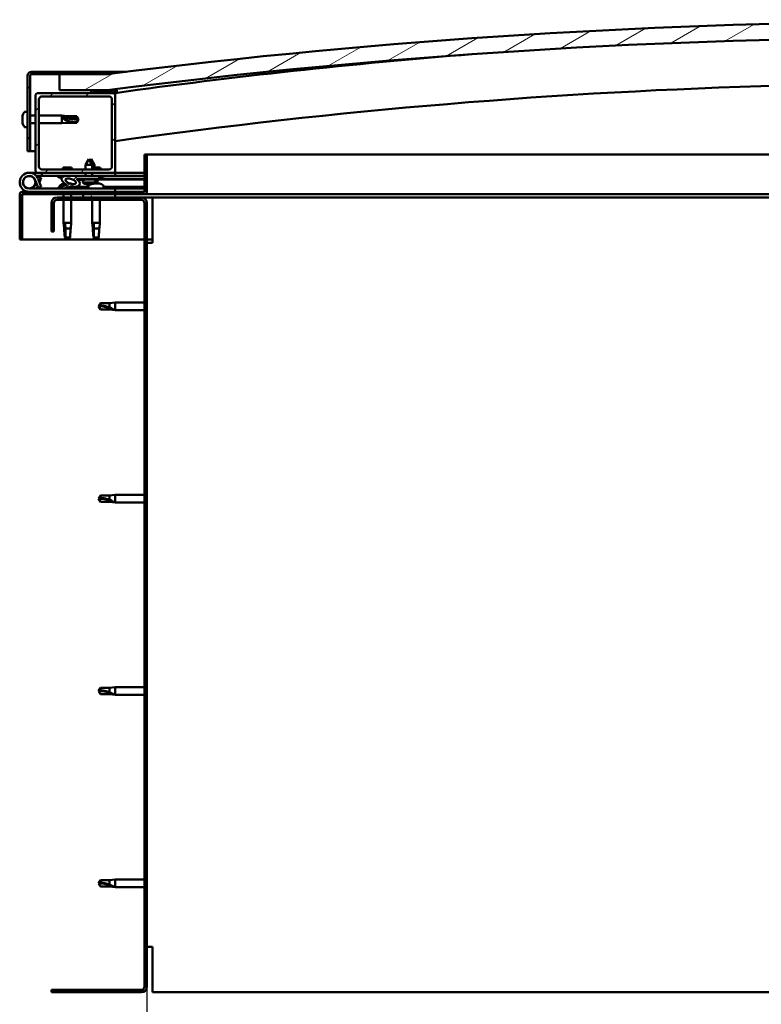
# Model space of a CAD drawing. Units: millimetres. Extents: x 23819 to 46089, y 61557 to 71621.
# Drawn here: x 34932 to 35398, y 64878 to 65497 of the extents above; entities that cross this region are included whole.
import ezdxf

# ---------------------------------------------------------------- set-up
doc = ezdxf.new("R2010")
doc.units = ezdxf.units.MM
for name, color, linetype, lineweight in [('Dimension (ISO)', 7, 'Continuous', 25), ('Hatch (ISO)', 7, 'Continuous', 18), ('Visible (ISO)', 7, 'Continuous', 50)]:
    doc.layers.add(name, color=color, linetype=linetype, lineweight=lineweight)
doc.styles.add('Note Text (ISO)', font='tahoma.ttf')
doc.dimstyles.new('Default (ISO)', dxfattribs={"dimscale": 5, "dimtxt": 5, "dimasz": 5, "dimexe": 3.175, "dimexo": 0, "dimgap": 0.762, "dimtad": 1, "dimdec": 0, "dimrnd": 1e-08, "dimzin": 0, "dimtxsty": 'Note Text (ISO)', "dimcen": 0.09, "dimdle": 10, "dimclrd": 256, "dimclre": 256, "dimclrt": 256, "dimazin": 0, "dimtfac": 0.70104, "dimtmove": 0, "dimatfit": 3, "dimfxl": 1, "dimtolj": 1, "dimtzin": 0, "dimlwd": -1, "dimlwe": -1, "dimarcsym": 0})
pattern_1 = [(120, (25336.015, 62748.878), (-13.748153, -7.9375), [])]
pattern_2 = [(45, (25336.015, 62748.878), (-11.22532, 11.22532), [])]

# ---------------------------------------------------------------- blocks, each defined once
blk = doc.blocks.new('*D29')
at = {"layer": 'Defpoints', "color": 0, "transparency": 16777216}
for p in [(35011.78, 64888.84), (36011.78, 64888.84), (36011.78, 64787.4)]:
    blk.add_point(p, dxfattribs=at)
at = {"layer": 'Dimension (ISO)', "transparency": 16777216}
for p, q in [((35011.78, 64888.84), (35011.78, 64771.52)), ((36011.78, 64888.84), (36011.78, 64771.52)), ((35036.78, 64787.4), (35986.78, 64787.4))]:
    blk.add_line(p, q, dxfattribs=at)
for points in [[(35036.78, 64791.56), (35036.78, 64783.23), (35011.78, 64787.4)], [(35986.78, 64791.56), (35986.78, 64783.23), (36011.78, 64787.4)]]:
    blk.add_solid(points, dxfattribs=at)
at = {"layer": 'Dimension (ISO)', "transparency": 16777216, "insert": (35540.92, 64817.23), "char_height": 25, "attachment_point": 1, "style": 'Note Text (ISO)'}
blk.add_mtext('\\A1;1000', dxfattribs=at)

msp = doc.modelspace()

# ---------------------------------------------------------------- hatches: boundary and pattern name
at = {"layer": 'Hatch (ISO)'}
h = msp.add_hatch(dxfattribs=at)
h.set_pattern_fill('ANSI31', color=256, scale=127, angle=-15, style=0)
h.set_pattern_definition([(30, (25336.015, 62748.878), (-7.9375, 13.748153), [])])
edge = h.paths.add_edge_path()
edge.add_line((36036.78, 65452.84), (36066.78, 65452.84))
edge.add_line((36066.78, 65452.84), (36066.78, 65462.84))
edge.add_line((36066.78, 65462.84), (36036.78, 65462.84))
edge.add_ellipse((35511.78, 61303.2), major_axis=(525, 4159.64), ratio=1, start_angle=0, end_angle=14.38687)
edge.add_line((34986.78, 65462.84), (34956.78, 65462.84))
edge.add_line((34956.78, 65462.84), (34956.78, 65452.84))
edge.add_line((34956.78, 65452.84), (34986.78, 65452.84))
edge.add_ellipse((35511.78, 61293.2), major_axis=(-525, 4159.64), ratio=1, start_angle=345.61313, end_angle=360, ccw=False)
h = msp.add_hatch(dxfattribs=at)
h.set_pattern_fill('ANSI31', color=256, scale=127, angle=75, style=0)
h.set_pattern_definition(pattern_1)
edge = h.paths.add_edge_path()
edge.add_line((34986.78, 65464.34), (34939.28, 65464.34))
edge.add_ellipse((34939.28, 65461.84), major_axis=(0, 2.5), ratio=1, start_angle=0, end_angle=90)
edge.add_line((34936.78, 65461.84), (34936.78, 65414.34))
edge.add_line((34936.78, 65414.34), (34938.28, 65414.34))
edge.add_line((34938.28, 65414.34), (34938.28, 65461.84))
edge.add_ellipse((34939.28, 65461.84), major_axis=(-1, 0), ratio=1, start_angle=270, end_angle=360, ccw=False)
edge.add_line((34939.28, 65462.84), (34956.78, 65462.84))
edge.add_line((34956.78, 65462.84), (34986.78, 65462.84))
edge.add_line((34986.78, 65462.84), (34986.78, 65464.34))
h = msp.add_hatch(dxfattribs=at)
h.set_pattern_fill('ANSI31', color=256, scale=127, style=0)
h.set_pattern_definition(pattern_2)
edge = h.paths.add_edge_path()
edge.add_line((34990.78, 65450.84), (34976.88, 65450.84))
edge.add_line((34976.88, 65450.84), (34942.78, 65450.84))
edge.add_ellipse((34942.78, 65449.84), major_axis=(0, 1), ratio=1, start_angle=0, end_angle=90)
edge.add_line((34941.78, 65449.84), (34941.78, 65401.84))
edge.add_ellipse((34942.78, 65401.84), major_axis=(-1, 0), ratio=1, start_angle=0, end_angle=90)
edge.add_line((34942.78, 65400.84), (34990.78, 65400.84))
edge.add_ellipse((34990.78, 65401.84), major_axis=(0, -1), ratio=1, start_angle=0, end_angle=90)
edge.add_line((34991.78, 65401.84), (34991.78, 65449.84))
edge.add_ellipse((34990.78, 65449.84), major_axis=(1, 0), ratio=1, start_angle=0, end_angle=90)
edge = h.paths.add_edge_path(flags=0)
edge.add_line((34987.78, 65402.84), (34945.78, 65402.84))
edge.add_ellipse((34945.78, 65404.84), major_axis=(0, -2), ratio=1, start_angle=270, end_angle=360, ccw=False)
edge.add_line((34943.78, 65404.84), (34943.78, 65446.84))
edge.add_ellipse((34945.78, 65446.84), major_axis=(-2, 0), ratio=1, start_angle=270, end_angle=360, ccw=False)
edge.add_line((34945.78, 65448.84), (34987.78, 65448.84))
edge.add_ellipse((34987.78, 65446.84), major_axis=(0, 2), ratio=1, start_angle=270, end_angle=360, ccw=False)
edge.add_line((34989.78, 65446.84), (34989.78, 65404.84))
edge.add_ellipse((34987.78, 65404.84), major_axis=(2, 0), ratio=1, start_angle=270, end_angle=360, ccw=False)
h = msp.add_hatch(dxfattribs=at)
h.set_pattern_fill('ANSI31', color=256, scale=127, angle=15, style=0)
h.set_pattern_definition([(60, (25336.015, 62748.878), (-13.748153, 7.9375), [])])
edge = h.paths.add_edge_path()
edge.add_line((36031.88, 65450.84), (36032.78, 65450.84))
edge.add_line((36032.78, 65450.84), (36046.68, 65450.84))
edge.add_ellipse((36046.68, 65450.94), major_axis=(0, -0.1), ratio=1, start_angle=0, end_angle=90)
edge.add_line((36046.78, 65450.94), (36046.78, 65452.54))
edge.add_ellipse((36046.68, 65452.54), major_axis=(0.1, 0), ratio=1, start_angle=0, end_angle=86.98358)
edge.add_ellipse((36039.28, 65312.11), major_axis=(7.41, 140.53), ratio=1, start_angle=0, end_angle=6.03285)
edge.add_ellipse((36031.88, 65452.54), major_axis=(-0.0053, 0.0999), ratio=1, start_angle=0, end_angle=86.98358)
edge.add_line((36031.78, 65452.54), (36031.78, 65450.94))
edge.add_ellipse((36031.88, 65450.94), major_axis=(-0.1, 0), ratio=1, start_angle=0, end_angle=90)
edge = h.paths.add_edge_path(flags=0)
edge.add_line((36032.78, 65451.52), (36032.78, 65451.62))
edge.add_ellipse((36039.28, 65240.42), major_axis=(-6.5, 211.2), ratio=1, start_angle=356.47438, end_angle=360, ccw=False)
edge.add_line((36045.78, 65451.62), (36045.78, 65451.52))
edge.add_line((36045.78, 65451.52), (36032.78, 65451.52))
edge = h.paths.add_edge_path()
edge.add_ellipse((34984.28, 65312.11), major_axis=(7.41, 140.53), ratio=1, start_angle=0, end_angle=6.03285)
edge.add_ellipse((34976.88, 65452.54), major_axis=(-0.0053, 0.0999), ratio=1, start_angle=0, end_angle=86.98358)
edge.add_line((34976.78, 65452.54), (34976.78, 65450.94))
edge.add_ellipse((34976.88, 65450.94), major_axis=(-0.1, 0), ratio=1, start_angle=0, end_angle=90)
edge.add_line((34976.88, 65450.84), (34990.78, 65450.84))
edge.add_line((34990.78, 65450.84), (34991.68, 65450.84))
edge.add_ellipse((34991.68, 65450.94), major_axis=(0, -0.1), ratio=1, start_angle=0, end_angle=90)
edge.add_line((34991.78, 65450.94), (34991.78, 65452.54))
edge.add_ellipse((34991.68, 65452.54), major_axis=(0.1, 0), ratio=1, start_angle=0, end_angle=86.98358)
edge = h.paths.add_edge_path(flags=0)
edge.add_ellipse((34984.28, 65240.42), major_axis=(-6.5, 211.2), ratio=1, start_angle=356.47438, end_angle=360)
edge.add_line((34977.78, 65451.62), (34977.78, 65451.52))
edge.add_line((34977.78, 65451.52), (34990.78, 65451.52))
edge.add_line((34990.78, 65451.52), (34990.78, 65451.62))
h = msp.add_hatch(dxfattribs=at)
h.set_pattern_fill('ANSI31', color=256, scale=127, angle=105, style=0)
h.set_pattern_definition([(150, (25336.015, 62748.878), (-7.9375, -13.748153), [])])
edge = h.paths.add_edge_path()
edge.add_line((35010.28, 65412.34), (35010.28, 65388.94))
edge.add_ellipse((35010.18, 65388.94), major_axis=(0.1, 0), ratio=1, start_angle=270, end_angle=360, ccw=False)
edge.add_line((35010.18, 65388.84), (34933.38, 65388.84))
edge.add_ellipse((34933.38, 65387.24), major_axis=(0, 1.6), ratio=1, start_angle=0, end_angle=90)
edge.add_line((34931.78, 65387.24), (34931.78, 65358.84))
edge.add_line((34931.78, 65358.84), (34933.28, 65358.84))
edge.add_line((34933.28, 65358.84), (34933.28, 65387.24))
edge.add_ellipse((34933.38, 65387.24), major_axis=(-0.1, 0), ratio=1, start_angle=270, end_angle=360, ccw=False)
edge.add_line((34933.38, 65387.34), (34971.78, 65387.34))
edge.add_line((34971.78, 65387.34), (34991.78, 65387.34))
edge.add_line((34991.78, 65387.34), (35010.18, 65387.34))
edge.add_ellipse((35010.18, 65388.94), major_axis=(0, -1.6), ratio=1, start_angle=0, end_angle=90)
edge.add_line((35011.78, 65388.94), (35011.78, 65412.34))
edge.add_line((35011.78, 65412.34), (35010.28, 65412.34))
h = msp.add_hatch(dxfattribs=at)
h.set_pattern_fill('ANSI31', color=256, scale=127, style=0)
h.set_pattern_definition(pattern_2)
edge = h.paths.add_edge_path()
edge.add_ellipse((34963.86, 65395.43), major_axis=(5.68, -1.95), ratio=0.5, start_angle=112.67817, end_angle=166.16787)
edge.add_line((34958.58, 65398), (34956.53, 65398.79))
edge.add_spline(control_points=[(34956.53, 65398.79), (34956.31, 65398.77), (34956.12, 65398.73), (34955.95, 65398.66), (34955.91, 65398.64), (34955.86, 65398.59), (34955.85, 65398.58), (34955.82, 65398.54), (34955.82, 65398.52), (34955.81, 65398.48), (34955.81, 65398.46), (34955.83, 65398.41), (34955.84, 65398.37), (34955.91, 65398.27), (34956, 65398.19), (34956.1, 65398.12)], knot_values=[-0.16153, -0.16153, -0.16153, -0.16153, -0.100002, -0.100002, -0.081984, -0.081984, -0.071779, -0.071779, -0.063344, -0.063344, -0.053802, -0.053802, -0.038871, -0.038871, 0, 0, 0, 0], degree=3, periodic=0)
edge.add_line((34956.1, 65398.12), (34958.19, 65397.4))
edge.add_ellipse((34963.86, 65395.43), major_axis=(5.68, -1.95), ratio=0.5, start_angle=179.52448, end_angle=249.2058)
edge.add_spline(control_points=[(34960.93, 65393.47), (34960.99, 65393.45), (34961.05, 65393.43), (34961.13, 65393.39), (34961.16, 65393.37), (34961.19, 65393.34), (34961.2, 65393.33), (34961.22, 65393.31), (34961.22, 65393.3), (34961.22, 65393.27), (34961.22, 65393.26), (34961.22, 65393.24), (34961.21, 65393.22), (34961.18, 65393.18), (34961.16, 65393.16), (34960.99, 65393.03), (34960.67, 65392.91), (34959.48, 65392.53), (34958.4, 65392.26), (34956.98, 65391.83), (34956.52, 65391.68), (34956.13, 65391.48), (34956.04, 65391.43), (34955.95, 65391.35), (34955.93, 65391.33), (34955.9, 65391.28), (34955.89, 65391.27), (34955.88, 65391.24), (34955.88, 65391.22), (34955.89, 65391.2), (34955.89, 65391.18), (34955.91, 65391.15), (34955.92, 65391.14), (34955.97, 65391.09), (34956.02, 65391.07), (34956.21, 65390.99), (34956.45, 65390.95), (34957.67, 65390.79), (34959.76, 65390.83), (34962.7, 65391.61), (34963.29, 65391.91), (34963.92, 65392.14), (34964.08, 65392.18), (34964.44, 65392.21), (34964.64, 65392.18), (34964.89, 65392.1)], knot_values=[-1.196411, -1.196411, -1.196411, -1.196411, -1.168437, -1.168437, -1.153502, -1.153502, -1.146107, -1.146107, -1.140743, -1.140743, -1.135228, -1.135228, -1.127466, -1.127466, -1.11369, -1.11369, -1.024155, -1.024155, -0.857931, -0.857931, -0.76389, -0.76389, -0.736093, -0.736093, -0.725394, -0.725394, -0.719663, -0.719663, -0.715222, -0.715222, -0.710427, -0.710427, -0.703311, -0.703311, -0.689558, -0.689558, -0.632774, -0.632774, -0.315911, -0.315911, -0.146512, -0.146512, -0.07812, -0.07812, 0, 0, 0, 0], degree=3, periodic=0)
edge.add_ellipse((34963.86, 65395.43), major_axis=(5.68, -1.95), ratio=0.5, start_angle=290.04812, end_angle=420.82422)
edge.add_line((34967.47, 65396.96), (34968.79, 65396.96))
edge.add_line((34968.79, 65396.96), (34981.79, 65396.99))
edge.add_line((34981.79, 65396.99), (34981.78, 65398.84))
edge.add_line((34981.78, 65398.84), (34962.57, 65398.8))
edge = h.paths.add_edge_path(flags=0)
edge.add_ellipse((34963.86, 65395.43), major_axis=(-3.31, 1.14), ratio=0.428571, start_angle=0, end_angle=360)
h = msp.add_hatch(dxfattribs=at)
h.set_pattern_fill('ANSI31', color=256, scale=127, angle=75, style=0)
h.set_pattern_definition(pattern_1)
h.paths.add_polyline_path([(34991.78, 65385.34), (34991.78, 65387.34), (34971.78, 65387.34), (34971.78, 65385.34)])
h.paths.add_polyline_path([(36056.78, 65385.34), (36056.78, 65387.34), (36036.78, 65387.34), (36036.78, 65385.34)])
h = msp.add_hatch(dxfattribs=at)
h.set_pattern_fill('ANSI31', color=256, scale=127, angle=90, style=0)
h.set_pattern_definition([(135, (25336.015, 62748.878), (-11.22532, -11.22532), [])])
edge = h.paths.add_edge_path()
edge.add_line((34951.78, 65381.84), (34951.78, 65363.84))
edge.add_line((34951.78, 65363.84), (34953.28, 65363.84))
edge.add_line((34953.28, 65363.84), (34953.28, 65381.84))
edge.add_ellipse((34955.28, 65381.84), major_axis=(-2, 0), ratio=1, start_angle=270, end_angle=360, ccw=False)
edge.add_line((34955.28, 65383.84), (35008.28, 65383.84))
edge.add_ellipse((35008.28, 65381.84), major_axis=(0, 2), ratio=1, start_angle=270, end_angle=360, ccw=False)
edge.add_line((35010.28, 65381.84), (35010.28, 64888.84))
edge.add_ellipse((35008.28, 64888.84), major_axis=(2, 0), ratio=1, start_angle=270, end_angle=360, ccw=False)
edge.add_line((35008.28, 64886.84), (34951.78, 64886.84))
edge.add_line((34951.78, 64886.84), (34951.78, 64885.34))
edge.add_line((34951.78, 64885.34), (35008.28, 64885.34))
edge.add_ellipse((35008.28, 64888.84), major_axis=(0, -3.5), ratio=1, start_angle=0, end_angle=90)
edge.add_line((35011.78, 64888.84), (35011.78, 65381.84))
edge.add_ellipse((35008.28, 65381.84), major_axis=(3.5, 0), ratio=1, start_angle=0, end_angle=90)
edge.add_line((35008.28, 65385.34), (34991.78, 65385.34))
edge.add_line((34991.78, 65385.34), (34971.78, 65385.34))
edge.add_line((34971.78, 65385.34), (34955.28, 65385.34))
edge.add_ellipse((34955.28, 65381.84), major_axis=(0, 3.5), ratio=1, start_angle=0, end_angle=90)

# ---------------------------------------------------------------- linework, layer by layer
at = {"layer": 'Visible (ISO)'}
for p, q in [((34936.78, 65461.84), (34936.78, 65414.34)), ((34938.28, 65414.34), (34938.28, 65461.84)), ((34986.78, 65464.34), (34939.28, 65464.34)), ((34939.28, 65462.84), (34986.78, 65462.84)), ((34986.78, 65462.84), (34956.78, 65462.84)), ((34956.78, 65462.84), (34956.78, 65452.84)), ((34986.78, 65464.34), (34998.81, 65464.34)), ((34986.78, 65462.84), (34986.78, 65464.34)), ((34941.78, 65449.84), (34941.78, 65401.84)), ((34990.78, 65450.84), (34942.78, 65450.84)), ((34945.78, 65448.84), (34987.78, 65448.84)), ((34956.78, 65452.84), (34986.78, 65452.84)), ((34976.78, 65452.54), (34976.78, 65450.94)), ((34976.88, 65450.84), (34991.68, 65450.84)), ((34977.78, 65451.52), (34977.78, 65451.62)), ((34990.78, 65451.52), (34977.78, 65451.52)), ((34990.78, 65451.62), (34990.78, 65451.52)), ((34991.78, 65450.94), (34991.78, 65452.54)), ((34991.78, 65401.84), (34991.78, 65449.84)), ((34992.78, 65452.64), (34992.78, 65452.83)), ((34992.78, 65452.54), (34992.78, 65452.64)), ((34992.78, 65452.54), (34992.78, 65451.12)), ((34943.78, 65404.84), (34943.78, 65446.84)), ((34989.78, 65446.84), (34989.78, 65404.84)), ((34933.54, 65436.54), (34933.54, 65436.52)), ((34933.54, 65435.53), (34933.54, 65436.52)), ((34934.9, 65439.09), (34936.78, 65439.09)), ((34938.28, 65436.74), (34941.78, 65436.74)), ((34943.78, 65436.74), (34958.28, 65436.74)), ((34958.28, 65431.94), (34958.28, 65436.74)), ((34961.85, 65436.39), (34958.28, 65436.74)), ((34961.85, 65435.27), (34961.85, 65436.39)), ((34961.85, 65436.39), (34967.6, 65436.39)), ((34967.6, 65435.27), (34967.6, 65436.39)), ((34968.78, 65434.34), (34967.6, 65436.39)), ((34933.54, 65435.34), (34933.54, 65435.15)), ((34933.54, 65433.33), (34933.54, 65435.15)), ((34933.54, 65433.14), (34933.54, 65433.1)), ((34933.54, 65432.98), (34933.54, 65433.1)), ((34933.54, 65433.1), (34933.56, 65433.1)), ((34933.54, 65432.97), (34933.54, 65432.98)), ((34933.54, 65432.98), (34933.55, 65432.98)), ((34933.54, 65432.13), (34933.54, 65432.97)), ((34934.9, 65429.59), (34936.78, 65429.59)), ((34938.28, 65431.94), (34941.78, 65431.94)), ((34943.78, 65431.94), (34958.28, 65431.94)), ((34961.85, 65432.29), (34958.28, 65431.94)), ((34959.21, 65435.39), (34961.85, 65435.27)), ((34961.85, 65435.27), (34967.6, 65435.27)), ((34961.85, 65432.29), (34961.85, 65433.46)), ((34961.85, 65432.29), (34967.6, 65432.29)), ((34967.6, 65435.27), (34968.78, 65434.34)), ((34968.78, 65434.34), (34967.6, 65432.29)), ((34967.6, 65432.29), (34967.6, 65432.58)), ((34936.78, 65414.34), (34938.28, 65414.34)), ((34941.78, 65414.34), (34938.28, 65414.34)), ((35010.28, 65412.34), (35010.28, 65388.94)), ((35011.78, 65412.34), (35010.28, 65412.34)), ((35011.78, 65412.34), (35425.75, 65412.34)), ((35011.78, 65388.94), (35011.78, 65412.34)), ((34975.26, 65409.47), (34973.17, 65405.77)), ((34977.37, 65405.78), (34973.17, 65405.77)), ((34973.18, 65402.84), (34973.17, 65405.77)), ((34975.26, 65409.47), (34977.37, 65405.78)), ((34976.76, 65409.48), (34976.02, 65408.16)), ((34976.76, 65409.48), (34978.87, 65405.78)), ((34978.87, 65405.78), (34977.37, 65405.78)), ((34977.38, 65402.84), (34977.37, 65405.78)), ((34978.87, 65404.14), (34978.87, 65405.78)), ((34937.78, 65400.84), (34942.78, 65400.84)), ((34945.78, 65398.84), (34942.26, 65398.84)), ((34942.78, 65400.84), (34990.78, 65400.84)), ((34943.07, 65397.67), (34943.31, 65398.34)), ((34943.31, 65398.34), (34945.19, 65397.65)), ((34987.78, 65402.84), (34945.78, 65402.84)), ((34945.78, 65400.84), (34945.78, 65398.84)), ((34945.78, 65398.84), (34960.71, 65398.84)), ((34958.58, 65398), (34956.53, 65398.79)), ((34957.03, 65398.79), (34956.53, 65398.79)), ((34957.03, 65398.73), (34957.03, 65398.84)), ((34964.4, 65404.14), (34959.17, 65404.14)), ((34962.24, 65398.84), (34973.18, 65398.84)), ((34981.78, 65398.84), (34962.57, 65398.8)), ((34966.53, 65398.81), (34966.53, 65398.84)), ((34973.18, 65398.82), (34973.18, 65400.84)), ((34982.4, 65404.14), (34977.37, 65404.14)), ((34977.38, 65398.83), (34977.38, 65400.84)), ((34977.38, 65398.84), (34991.78, 65398.84)), ((34981.79, 65396.99), (34981.78, 65398.84)), ((34984.53, 65398.73), (34984.53, 65398.84)), ((34990.78, 65400.84), (34991.78, 65400.84)), ((34991.78, 65400.84), (34991.78, 65398.84)), ((35010.28, 65400.84), (34991.78, 65400.84)), ((34991.78, 65398.93), (35010.28, 65398.96)), ((34991.78, 65398.85), (35010.28, 65398.89)), ((34941.54, 65396.2), (34943.31, 65391.34)), ((34941.54, 65393.47), (34942.04, 65394.84)), ((34945.19, 65392.02), (34943.42, 65396.89)), ((34945.19, 65397.65), (34944.17, 65394.84)), ((34956.1, 65398.12), (34958.19, 65397.4)), ((34957.03, 65392.72), (34957.03, 65391.84)), ((34959.58, 65394.07), (34960, 65394.07)), ((34963.19, 65394.07), (34963.91, 65394.07)), ((34963.98, 65394.07), (34963.91, 65394.07)), ((34963.98, 65394.07), (34963.99, 65394.07)), ((34967.47, 65396.96), (34981.79, 65396.99)), ((34981.79, 65396.99), (34968.79, 65396.96)), ((34968.79, 65396.96), (34968.79, 65396.46)), ((34968.79, 65396.46), (34972.79, 65396.47)), ((34971.45, 65394.62), (34971.29, 65396.47)), ((34979.13, 65394.64), (34971.45, 65394.62)), ((34977.79, 65396.48), (34972.79, 65396.47)), ((34973.15, 65393.75), (34973.17, 65393.75)), ((34974.58, 65393.44), (34974.59, 65393.46)), ((34974.82, 65393.75), (34975.77, 65393.75)), ((34974.99, 65393.46), (34975.02, 65393.75)), ((34975.03, 65392.72), (34975.03, 65390.84)), ((34975.6, 65393.46), (34975.57, 65393.75)), ((34976, 65393.44), (34976, 65393.46)), ((34977.42, 65393.75), (34977.43, 65393.75)), ((34977.79, 65396.48), (34981.79, 65396.49)), ((34978.23, 65394.07), (34978.22, 65394.07)), ((34978.23, 65394.07), (34978.31, 65394.07)), ((34978.31, 65394.07), (34978.54, 65394.07)), ((34978.31, 65394.07), (34978.31, 65394.06)), ((34978.54, 65394.07), (34980.34, 65394.07)), ((34979.13, 65394.64), (34979.29, 65396.48)), ((34980.63, 65394.64), (34979.13, 65394.64)), ((34980.34, 65394.07), (34980.67, 65394.07)), ((34980.63, 65394.64), (34980.79, 65396.48)), ((34980.74, 65394.07), (34980.67, 65394.07)), ((34980.74, 65394.07), (34981.91, 65394.07)), ((34983.54, 65397.74), (34981.79, 65397.74)), ((34981.79, 65396.99), (35010.28, 65397.04)), ((34981.79, 65396.99), (35010.28, 65397.04)), ((34981.79, 65396.49), (34981.79, 65396.99)), ((34981.79, 65396.49), (35010.28, 65396.54)), ((34981.98, 65394.07), (34981.91, 65394.07)), ((34981.98, 65394.07), (34981.99, 65394.07)), ((34984.53, 65392.72), (34984.53, 65390.84)), ((34931.78, 65387.34), (34931.79, 65387.34)), ((34931.78, 65387.24), (34931.78, 65387.34)), ((34931.78, 65387.24), (34931.78, 65358.84)), ((34933.28, 65358.84), (34933.28, 65387.24)), ((35010.18, 65388.84), (34933.38, 65388.84)), ((34933.38, 65387.34), (35010.18, 65387.34)), ((34991.78, 65390.84), (34937.78, 65390.84)), ((34943.31, 65391.34), (34945.19, 65392.02)), ((34957.03, 65390.89), (34957.03, 65390.84)), ((34959.38, 65387.34), (34959.38, 65385.34)), ((34964.18, 65387.34), (34964.18, 65385.34)), ((34966.53, 65391.99), (34975.03, 65392.01)), ((34966.53, 65391.99), (34966.53, 65390.84)), ((34966.53, 65390.87), (34975.03, 65390.89)), ((34991.78, 65387.34), (34971.78, 65387.34)), ((34971.78, 65387.34), (34971.78, 65385.34)), ((34984.53, 65392.02), (35010.28, 65392.07)), ((34984.53, 65390.91), (35010.28, 65390.96)), ((34991.78, 65388.84), (34991.78, 65390.84)), ((34991.78, 65385.34), (34991.78, 65387.34)), ((35425.51, 65387.34), (35010.18, 65387.34)), ((34951.78, 65381.84), (34951.78, 65363.84)), ((34953.28, 65363.84), (34953.28, 65381.84)), ((35008.28, 65385.34), (34955.28, 65385.34)), ((34955.28, 65383.84), (35008.28, 65383.84)), ((34959.38, 65383.84), (34959.38, 65369.34)), ((34964.18, 65383.84), (34964.18, 65369.34)), ((34971.78, 65385.34), (34991.78, 65385.34)), ((34977.38, 65383.84), (34977.38, 65369.34)), ((34982.18, 65383.84), (34982.18, 65369.34)), ((35015.28, 65385.34), (35008.28, 65385.34)), ((35010.28, 65381.84), (35010.28, 64888.84)), ((35011.78, 64888.84), (35011.78, 65381.84)), ((35015.28, 65385.34), (35015.28, 65381.84)), ((35425.49, 65385.34), (35015.28, 65385.34)), ((35015.28, 65381.84), (35015.28, 65356.84)), ((34959.38, 65369.34), (34964.18, 65369.34)), ((34959.71, 65366.01), (34959.38, 65369.34)), ((34960.31, 65368.41), (34960.47, 65365.77)), ((34963.86, 65366.01), (34964.18, 65369.34)), ((34977.38, 65369.34), (34982.18, 65369.34)), ((34977.71, 65366.01), (34977.38, 65369.34)), ((34978.31, 65368.41), (34978.47, 65365.77)), ((34981.86, 65366.01), (34982.18, 65369.34)), ((34951.78, 65363.84), (34953.28, 65363.84)), ((34960.47, 65365.77), (34960.47, 65360.02)), ((34960.47, 65365.77), (34963.83, 65365.77)), ((34978.47, 65365.77), (34978.47, 65360.02)), ((34978.47, 65365.77), (34981.83, 65365.77)), ((34931.78, 65358.84), (34933.28, 65358.84)), ((35010.28, 65358.84), (34933.28, 65358.84)), ((34960.47, 65360.02), (34961.78, 65358.84)), ((34960.47, 65360.02), (34963.44, 65360.02)), ((34978.47, 65360.02), (34979.78, 65358.84)), ((34978.47, 65360.02), (34981.44, 65360.02)), ((35015.28, 65358.84), (35011.78, 65358.84)), ((35011.78, 65356.84), (35015.28, 65356.84)), ((34981.28, 65316.84), (34982.47, 65318.89)), ((34982.47, 65318.89), (34982.47, 65317.27)), ((34988.21, 65318.89), (34982.47, 65318.89)), ((34988.21, 65318.89), (34991.78, 65319.24)), ((34988.21, 65318.89), (34988.21, 65316.09)), ((34991.78, 65319.24), (34991.78, 65314.44)), ((35010.28, 65319.24), (34991.78, 65319.24)), ((34981.28, 65316.84), (34982.47, 65314.79)), ((34982.47, 65314.87), (34981.28, 65316.84)), ((34982.47, 65314.87), (34982.47, 65314.79)), ((34988.21, 65314.87), (34982.47, 65314.87)), ((34988.21, 65314.79), (34982.47, 65314.79)), ((34988.21, 65314.87), (34988.21, 65314.79)), ((34990.86, 65314.62), (34988.21, 65314.87)), ((34988.21, 65314.79), (34991.78, 65314.44)), ((35010.28, 65314.44), (34991.78, 65314.44)), ((34981.28, 65195.84), (34982.47, 65197.89)), ((34981.28, 65195.84), (34982.47, 65193.79)), ((34982.47, 65193.87), (34981.28, 65195.84)), ((34982.47, 65197.89), (34982.47, 65196.27)), ((34988.21, 65197.89), (34982.47, 65197.89)), ((34988.21, 65197.89), (34991.78, 65198.24)), ((34988.21, 65197.89), (34988.21, 65195.09)), ((34991.78, 65198.24), (34991.78, 65193.44)), ((35010.28, 65198.24), (34991.78, 65198.24)), ((34982.47, 65193.87), (34982.47, 65193.79)), ((34988.21, 65193.87), (34982.47, 65193.87)), ((34988.21, 65193.79), (34982.47, 65193.79)), ((34988.21, 65193.87), (34988.21, 65193.79)), ((34990.86, 65193.62), (34988.21, 65193.87)), ((34988.21, 65193.79), (34991.78, 65193.44)), ((35010.28, 65193.44), (34991.78, 65193.44)), ((34981.28, 65074.84), (34982.47, 65076.89)), ((34982.47, 65076.89), (34982.47, 65075.27)), ((34988.21, 65076.89), (34982.47, 65076.89)), ((34988.21, 65076.89), (34991.78, 65077.24)), ((34988.21, 65076.89), (34988.21, 65074.09)), ((34991.78, 65077.24), (34991.78, 65072.44)), ((35010.28, 65077.24), (34991.78, 65077.24)), ((34981.28, 65074.84), (34982.47, 65072.79)), ((34982.47, 65072.87), (34981.28, 65074.84)), ((34982.47, 65072.87), (34982.47, 65072.79)), ((34988.21, 65072.87), (34982.47, 65072.87)), ((34988.21, 65072.79), (34982.47, 65072.79)), ((34988.21, 65072.87), (34988.21, 65072.79)), ((34990.86, 65072.62), (34988.21, 65072.87)), ((34988.21, 65072.79), (34991.78, 65072.44)), ((35010.28, 65072.44), (34991.78, 65072.44)), ((34981.28, 64953.84), (34982.47, 64955.89)), ((34981.28, 64953.84), (34982.47, 64951.79)), ((34982.47, 64951.87), (34981.28, 64953.84)), ((34982.47, 64955.89), (34982.47, 64954.27)), ((34988.21, 64955.89), (34982.47, 64955.89)), ((34988.21, 64955.89), (34991.78, 64956.24)), ((34988.21, 64955.89), (34988.21, 64953.09)), ((34991.78, 64956.24), (34991.78, 64951.44)), ((35010.28, 64956.24), (34991.78, 64956.24)), ((34982.47, 64951.87), (34982.47, 64951.79)), ((34988.21, 64951.87), (34982.47, 64951.87)), ((34988.21, 64951.79), (34982.47, 64951.79)), ((34988.21, 64951.87), (34988.21, 64951.79)), ((34990.86, 64951.62), (34988.21, 64951.87)), ((34988.21, 64951.79), (34991.78, 64951.44)), ((35010.28, 64951.44), (34991.78, 64951.44)), ((35015.28, 64913.84), (35011.78, 64913.84)), ((35015.28, 64913.84), (35015.28, 64888.84)), ((35008.28, 64886.84), (34951.78, 64886.84)), ((34951.78, 64886.84), (34951.78, 64885.34)), ((34951.78, 64885.34), (35008.28, 64885.34)), ((35015.28, 64885.34), (35015.28, 64888.84)), ((35015.28, 64885.34), (35420.6, 64885.34))]:
    msp.add_line(p, q, dxfattribs=at)
msp.add_circle((34937.78, 65394.84), 3.9, dxfattribs=at)
for centre, radius, start, end in [((35511.78, 61303.2), 4192.64, 82.80657, 97.19343), ((35511.78, 61293.2), 4192.64, 82.80657, 97.19343), ((35511.27, 61720.92), 3766.06, 94.49215, 97.92862), ((34939.28, 65461.84), 2.5, 90, 180), ((34939.28, 65461.84), 1, 90, 180), ((35511.27, 61720.92), 3736.06, 91.54189, 97.9927), ((34942.78, 65449.84), 1, 90, 180), ((34945.78, 65446.84), 2, 90, 180), ((34976.88, 65452.54), 0.1, 93.01642, 180), ((34976.88, 65450.94), 0.1, 180, 270), ((34984.28, 65312.11), 140.72, 86.98358, 93.01642), ((34984.28, 65240.42), 211.3, 88.23719, 91.76281), ((34987.78, 65446.84), 2, 0, 90), ((34990.78, 65449.84), 1, 0, 90), ((34991.68, 65450.94), 0.1, 270, 0), ((34991.68, 65452.54), 0.1, 0, 86.98358), ((34941.23, 65434.34), 8, 144.31467, 163.74209), ((34934.9, 65438.89), 0.2, 90, 144.31467), ((34941.23, 65434.34), 8, 196.25791, 215.68533), ((34934.9, 65429.79), 0.2, 215.68533, 270), ((34945.78, 65404.84), 2, 180, 270), ((34987.78, 65404.84), 2, 270, 0), ((34937.78, 65394.84), 6, 20, 270), ((34937.78, 65394.84), 4, 20, 270), ((34942.78, 65401.84), 1, 180, 270), ((34958.02, 65398.73), 0.99, 180, 187.87915), ((34967.85, 65400.26), 9.5, 155.94972, 164.29493), ((34955.72, 65400.26), 9.5, 15.70507, 24.05028), ((34973.72, 65400.26), 9.5, 15.70507, 24.05028), ((34983.54, 65398.73), 0.99, 270, 0), ((34990.78, 65401.84), 1, 270, 0), ((34937.78, 65394.84), 4, 270, 340), ((34957.23, 65392.72), 0.2, 125.68533, 180), ((34961.78, 65386.39), 8, 106.00768, 125.68533), ((34961.78, 65386.39), 8, 64.85586, 73.99232), ((34975.28, 65399.87), 6.5, 233.91037, 250.22447), ((34973.15, 65393.95), 0.206, 250.22447, 270.106), ((34975.23, 65392.72), 0.2, 125.68533, 180), ((34979.78, 65386.39), 8, 118.15979, 125.68533), ((34977.43, 65393.96), 0.206, 270.106, 289.98753), ((34975.28, 65399.87), 6.5, 289.98753, 306.30163), ((34976.78, 65399.88), 6.5, 296.79292, 306.30163), ((34979.78, 65386.39), 8, 54.31467, 73.99232), ((34984.33, 65392.72), 0.2, 0, 54.31467), ((34933.38, 65387.24), 1.6, 90, 180), ((34933.38, 65387.24), 0.1, 90, 180), ((34937.78, 65394.84), 6, 318.18969, 331.81031), ((35010.18, 65388.94), 0.1, 270, 0), ((35010.18, 65388.94), 1.6, 270, 0), ((34955.28, 65381.84), 3.5, 90, 180), ((34955.28, 65381.84), 2, 90, 180), ((35008.28, 65381.84), 3.5, 0, 90), ((35008.28, 65381.84), 2, 0, 90), ((35008.28, 64888.84), 2, 270, 0), ((35008.28, 64888.84), 3.5, 270, 0)]:
    msp.add_arc(centre, radius, start, end, dxfattribs=at)
for centre, major_axis, ratio, start_param, end_param in [((34968.78, 65443.96), (21, 0), 0.458139, 4.239024, 4.712389), ((34963.86, 65395.43), (5.68, -1.95), 0.5, 1.966605, 2.900176), ((34963.86, 65395.43), (5.68, -1.95), 0.5, 3.133293, 4.349462), ((34963.86, 65395.43), (5.68, -1.95), 0.5, 5.062295, 7.344768), ((34975.2, 65399.84), (-2.83, 5.83), 0.979749, 2.351624, 2.529771), ((34973.58, 65398.33), (3.84, -4.25), 0.664926, 5.510896, 5.582433), ((34977.33, 65398.34), (-3.43, -4.58), 0.554863, 0.162804, 0.234341), ((34974.32, 65393.11), (-0.224, -0.452), 0.299538, 2.511352, 2.574157), ((34975.72, 65399.84), (-0.56, -6.46), 0.180266, 5.951633, 6.12978), ((34976.7, 65399.84), (-2.83, 5.83), 0.979749, 2.412689, 2.5072), ((34974.84, 65399.83), (0.59, -6.46), 0.180266, 0.153405, 0.331552), ((34976.99, 65398.34), (3.82, 4.26), 0.664926, 3.842345, 3.913882), ((34973.24, 65398.33), (3.45, -4.57), 0.554863, 6.048844, 6.120382), ((34976.27, 65393.12), (-0.226, 0.451), 0.299538, 0.567435, 0.630241), ((34975.36, 65399.84), (-2.81, -5.84), 0.979749, 0.611822, 0.789969), ((34981.28, 65296.66), (-21, 0), 0.960856, 4.239024, 4.712389), ((34981.28, 65175.66), (-21, 0), 0.960856, 4.239024, 4.712389), ((34981.28, 65054.66), (-21, 0), 0.960856, 4.239024, 4.712389), ((34981.28, 64933.66), (-21, 0), 0.960856, 4.239024, 4.712389)]:
    msp.add_ellipse(centre, major_axis=major_axis, ratio=ratio, start_param=start_param, end_param=end_param, dxfattribs=at)
msp.add_ellipse((34963.86, 65395.43), major_axis=(-3.31, 1.14), ratio=0.428571, dxfattribs=at)
for points, knots in [([(34986.79, 65462.84), (34986.83, 65462.84), (34986.91, 65462.85), (34987.26, 65462.9), (34987.58, 65462.94), (34987.75, 65462.96), (34987.77, 65462.96), (34987.8, 65462.96), (34987.8, 65462.96), (34987.81, 65462.96), (34987.82, 65462.97), (34987.82, 65462.97), (34987.82, 65462.97), (34987.82, 65462.97), (34987.82, 65462.97), (34987.82, 65462.97), (34987.82, 65462.97), (34987.82, 65462.97), (34987.82, 65462.97), (34987.82, 65462.97), (34987.82, 65462.97), (34987.82, 65462.97), (34987.82, 65462.97), (34987.82, 65462.97), (34987.82, 65462.97), (34987.82, 65462.97), (34987.82, 65462.97), (34987.82, 65462.97), (34987.82, 65462.97), (34987.82, 65462.97), (34987.82, 65462.97), (34987.82, 65462.97), (34987.82, 65462.97), (34987.81, 65462.96), (34987.81, 65462.96), (34987.8, 65462.96), (34987.8, 65462.96), (34987.78, 65462.96), (34987.77, 65462.96), (34987.73, 65462.95), (34987.7, 65462.95), (34987.57, 65462.93), (34987.48, 65462.92), (34987.18, 65462.89), (34986.98, 65462.86), (34986.78, 65462.84)], [0.2877321, 0.2877321, 0.2877321, 0.2877321, 0.5062433, 0.5062433, 0.8940807, 0.8940807, 0.9658149, 0.9658149, 0.9927125, 0.9927125, 1.0027992, 1.0027992, 1.0065816, 1.0065816, 1.0072909, 1.0072909, 1.0076858, 1.0076858, 1.0077845, 1.0077845, 1.0078344, 1.0078344, 1.0078468, 1.0078468, 1.0078592, 1.0078592, 1.0078842, 1.0078842, 1.0079855, 1.0079855, 1.0081831, 1.0081831, 1.008578, 1.008578, 1.0093678, 1.0093678, 1.0109474, 1.0109474, 1.0141064, 1.0141064, 1.0235837, 1.0235837, 1.0520154, 1.0520154, 1.1126123, 1.1126123, 1.1126123, 1.1126123]), ([(34933.54, 65436.54), (34933.55, 65436.56), (34933.55, 65436.57), (34933.56, 65436.59), (34933.56, 65436.58), (34933.55, 65436.55), (34933.55, 65436.54), (34933.54, 65436.52)], [0.17438702, 0.17438702, 0.17438702, 0.17438702, 0.18896797, 0.18896797, 0.20586323, 0.20586323, 0.21737851, 0.21737851, 0.21737851, 0.21737851]), ([(34933.54, 65435.53), (34933.55, 65435.5), (34933.55, 65435.47), (34933.56, 65435.38), (34933.56, 65435.32), (34933.55, 65435.23), (34933.55, 65435.19), (34933.54, 65435.15)], [0.17438702, 0.17438702, 0.17438702, 0.17438702, 0.18896797, 0.18896797, 0.20586323, 0.20586323, 0.21737852, 0.21737852, 0.21737852, 0.21737852]), ([(34933.54, 65433.33), (34933.55, 65433.28), (34933.55, 65433.23), (34933.56, 65433.13), (34933.56, 65433.08), (34933.55, 65433.01), (34933.55, 65432.99), (34933.54, 65432.97)], [0.17438702, 0.17438702, 0.17438702, 0.17438702, 0.18896797, 0.18896797, 0.20586323, 0.20586323, 0.21737852, 0.21737852, 0.21737852, 0.21737852]), ([(34961.85, 65433.46), (34961.6, 65433.53), (34961.34, 65433.61), (34960.76, 65433.83), (34960.44, 65433.99), (34959.87, 65434.36), (34959.57, 65434.61), (34959.34, 65434.95), (34959.29, 65435.04), (34959.23, 65435.22), (34959.21, 65435.31), (34959.21, 65435.39)], [0.9722954, 0.9722954, 0.9722954, 0.9722954, 1.054543, 1.054543, 1.1645704, 1.1645704, 1.2620554, 1.2620554, 1.289972, 1.289972, 1.3178886, 1.3178886, 1.3178886, 1.3178886]), ([(34967.6, 65432.58), (34967.27, 65432.59), (34966.93, 65432.6), (34965.85, 65432.66), (34965.1, 65432.73), (34963.65, 65432.95), (34962.94, 65433.1), (34962.13, 65433.36), (34961.99, 65433.4), (34961.85, 65433.46)], [1.0296095, 1.0296095, 1.0296095, 1.0296095, 1.1266468, 1.1266468, 1.3399415, 1.3399415, 1.5532361, 1.5532361, 1.5988171, 1.5988171, 1.5988171, 1.5988171]), ([(34956.53, 65398.79), (34956.31, 65398.77), (34956.12, 65398.73), (34955.95, 65398.66), (34955.91, 65398.64), (34955.86, 65398.59), (34955.85, 65398.58), (34955.82, 65398.54), (34955.82, 65398.52), (34955.81, 65398.48), (34955.81, 65398.46), (34955.83, 65398.41), (34955.84, 65398.37), (34955.91, 65398.27), (34956, 65398.19), (34956.1, 65398.12)], [-0.1615302, -0.1615302, -0.1615302, -0.1615302, -0.1000017, -0.1000017, -0.0819837, -0.0819837, -0.0717793, -0.0717793, -0.0633435, -0.0633435, -0.0538022, -0.0538022, -0.0388714, -0.0388714, 0, 0, 0, 0]), ([(34960.93, 65393.47), (34960.99, 65393.45), (34961.05, 65393.43), (34961.13, 65393.39), (34961.16, 65393.37), (34961.19, 65393.34), (34961.2, 65393.33), (34961.22, 65393.31), (34961.22, 65393.3), (34961.22, 65393.27), (34961.22, 65393.26), (34961.22, 65393.24), (34961.21, 65393.22), (34961.18, 65393.18), (34961.16, 65393.16), (34960.99, 65393.03), (34960.67, 65392.91), (34959.48, 65392.53), (34958.4, 65392.26), (34956.98, 65391.83), (34956.52, 65391.68), (34956.13, 65391.48), (34956.04, 65391.43), (34955.95, 65391.35), (34955.93, 65391.33), (34955.9, 65391.28), (34955.89, 65391.27), (34955.88, 65391.24), (34955.88, 65391.22), (34955.89, 65391.2), (34955.89, 65391.18), (34955.91, 65391.15), (34955.92, 65391.14), (34955.97, 65391.09), (34956.02, 65391.07), (34956.21, 65390.99), (34956.45, 65390.95), (34957.67, 65390.79), (34959.76, 65390.83), (34962.7, 65391.61), (34963.29, 65391.91), (34963.92, 65392.14), (34964.08, 65392.18), (34964.44, 65392.21), (34964.64, 65392.18), (34964.89, 65392.1)], [-1.196411, -1.196411, -1.196411, -1.196411, -1.168437, -1.168437, -1.153502, -1.153502, -1.146107, -1.146107, -1.140743, -1.140743, -1.135228, -1.135228, -1.127466, -1.127466, -1.11369, -1.11369, -1.024155, -1.024155, -0.857931, -0.857931, -0.76389, -0.76389, -0.736093, -0.736093, -0.725394, -0.725394, -0.719663, -0.719663, -0.715222, -0.715222, -0.710427, -0.710427, -0.703311, -0.703311, -0.689558, -0.689558, -0.632774, -0.632774, -0.315911, -0.315911, -0.146512, -0.146512, -0.07812, -0.07812, 0, 0, 0, 0]), ([(34963.98, 65394.07), (34964, 65394.07), (34964.01, 65394.07), (34964.01, 65394.06), (34963.99, 65394.06), (34963.96, 65394.07), (34963.94, 65394.07), (34963.91, 65394.07)], [0.17438702, 0.17438702, 0.17438702, 0.17438702, 0.18896797, 0.18896797, 0.20586323, 0.20586323, 0.21737852, 0.21737852, 0.21737852, 0.21737852]), ([(34974.58, 65393.44), (34974.58, 65393.44), (34974.58, 65393.44), (34974.58, 65393.44), (34974.58, 65393.43), (34974.55, 65393.43), (34974.52, 65393.43), (34974.47, 65393.44), (34974.44, 65393.44), (34974.37, 65393.45), (34974.33, 65393.45), (34974.28, 65393.46), (34974.26, 65393.46), (34974.24, 65393.47)], [0.02178159, 0.02178159, 0.02178159, 0.02178159, 0.02232447, 0.02232447, 0.03332398, 0.03332398, 0.04432349, 0.04432349, 0.05536276, 0.05536276, 0.06640202, 0.06640202, 0.07177151, 0.07177151, 0.07177151, 0.07177151]), ([(34974.99, 65393.47), (34974.99, 65393.46), (34974.99, 65393.45), (34974.97, 65393.44), (34974.96, 65393.44), (34974.92, 65393.43), (34974.89, 65393.43), (34974.82, 65393.43), (34974.79, 65393.43), (34974.73, 65393.44), (34974.71, 65393.44), (34974.69, 65393.44)], [0, 0, 0, 0, 0.01116716, 0.01116716, 0.02233431, 0.02233431, 0.03329353, 0.03329353, 0.04425275, 0.04425275, 0.04996652, 0.04996652, 0.04996652, 0.04996652]), ([(34975.9, 65393.44), (34975.89, 65393.44), (34975.89, 65393.44), (34975.85, 65393.44), (34975.81, 65393.44), (34975.74, 65393.43), (34975.71, 65393.43), (34975.66, 65393.44), (34975.64, 65393.44), (34975.61, 65393.45), (34975.6, 65393.45), (34975.6, 65393.46), (34975.6, 65393.47), (34975.6, 65393.47)], [0.0217824, 0.0217824, 0.0217824, 0.0217824, 0.02240783, 0.02240783, 0.03336567, 0.03336567, 0.04432351, 0.04432351, 0.05536278, 0.05536278, 0.06640205, 0.06640205, 0.07177154, 0.07177154, 0.07177154, 0.07177154]), ([(34976, 65393.44), (34976, 65393.44), (34976, 65393.44), (34975.97, 65393.44), (34975.94, 65393.44), (34975.91, 65393.44)], [0.04309543, 0.04309543, 0.04309543, 0.04309543, 0.04432351, 0.04432351, 0.05476194, 0.05476194, 0.05476194, 0.05476194]), ([(34976.35, 65393.47), (34976.31, 65393.46), (34976.27, 65393.46), (34976.2, 65393.45), (34976.16, 65393.44), (34976.1, 65393.44), (34976.07, 65393.44), (34976.03, 65393.43), (34976.02, 65393.44), (34976.01, 65393.44), (34976, 65393.44), (34976, 65393.44)], [0, 0, 0, 0, 0.01116716, 0.01116716, 0.02233431, 0.02233431, 0.03329353, 0.03329353, 0.04425275, 0.04425275, 0.04996746, 0.04996746, 0.04996746, 0.04996746]), ([(34978.54, 65394.07), (34978.5, 65394.07), (34978.45, 65394.07), (34978.35, 65394.06), (34978.31, 65394.06), (34978.25, 65394.07), (34978.23, 65394.07), (34978.22, 65394.07)], [0.17438702, 0.17438702, 0.17438702, 0.17438702, 0.18896797, 0.18896797, 0.20586323, 0.20586323, 0.21689516, 0.21689516, 0.21689516, 0.21689516]), ([(34980.74, 65394.07), (34980.71, 65394.07), (34980.67, 65394.07), (34980.57, 65394.06), (34980.52, 65394.06), (34980.42, 65394.07), (34980.38, 65394.07), (34980.34, 65394.07)], [0.17438702, 0.17438702, 0.17438702, 0.17438702, 0.18896797, 0.18896797, 0.20586323, 0.20586323, 0.21737852, 0.21737852, 0.21737852, 0.21737852]), ([(34981.98, 65394.07), (34982, 65394.07), (34982.01, 65394.07), (34982.01, 65394.06), (34981.99, 65394.06), (34981.96, 65394.07), (34981.94, 65394.07), (34981.91, 65394.07)], [0.17438702, 0.17438702, 0.17438702, 0.17438702, 0.18896797, 0.18896797, 0.20586323, 0.20586323, 0.21737852, 0.21737852, 0.21737852, 0.21737852]), ([(34959.74, 65365.77), (34959.71, 65366.02), (34959.68, 65366.28), (34959.65, 65366.85), (34959.65, 65367.18), (34959.72, 65367.75), (34959.79, 65368.05), (34959.99, 65368.28), (34960.04, 65368.33), (34960.16, 65368.39), (34960.24, 65368.41), (34960.31, 65368.41)], [0.9725494, 0.9725494, 0.9725494, 0.9725494, 1.0547969, 1.0547969, 1.1648244, 1.1648244, 1.2623094, 1.2623094, 1.290226, 1.290226, 1.3181426, 1.3181426, 1.3181426, 1.3181426]), ([(34977.74, 65365.77), (34977.71, 65366.02), (34977.68, 65366.28), (34977.65, 65366.85), (34977.65, 65367.18), (34977.72, 65367.75), (34977.79, 65368.05), (34977.99, 65368.28), (34978.04, 65368.33), (34978.16, 65368.39), (34978.24, 65368.41), (34978.31, 65368.41)], [0.9725494, 0.9725494, 0.9725494, 0.9725494, 1.0547969, 1.0547969, 1.1648244, 1.1648244, 1.2623094, 1.2623094, 1.290226, 1.290226, 1.3181426, 1.3181426, 1.3181426, 1.3181426]), ([(34960.13, 65360.02), (34960.12, 65360.35), (34960.1, 65360.69), (34960.04, 65361.77), (34959.97, 65362.52), (34959.84, 65363.97), (34959.78, 65364.68), (34959.74, 65365.49), (34959.74, 65365.63), (34959.74, 65365.77)], [1.0298299, 1.0298299, 1.0298299, 1.0298299, 1.1268672, 1.1268672, 1.3401618, 1.3401618, 1.5534565, 1.5534565, 1.5990374, 1.5990374, 1.5990374, 1.5990374]), ([(34963.44, 65360.02), (34963.45, 65360.35), (34963.47, 65360.69), (34963.53, 65361.77), (34963.59, 65362.52), (34963.72, 65363.97), (34963.79, 65364.68), (34963.82, 65365.49), (34963.83, 65365.63), (34963.83, 65365.77)], [1.0296095, 1.0296095, 1.0296095, 1.0296095, 1.1266468, 1.1266468, 1.3399415, 1.3399415, 1.5532361, 1.5532361, 1.5988171, 1.5988171, 1.5988171, 1.5988171]), ([(34978.13, 65360.02), (34978.12, 65360.35), (34978.1, 65360.69), (34978.04, 65361.77), (34977.97, 65362.52), (34977.84, 65363.97), (34977.78, 65364.68), (34977.74, 65365.49), (34977.74, 65365.63), (34977.74, 65365.77)], [1.0298299, 1.0298299, 1.0298299, 1.0298299, 1.1268672, 1.1268672, 1.3401618, 1.3401618, 1.5534565, 1.5534565, 1.5990374, 1.5990374, 1.5990374, 1.5990374]), ([(34981.44, 65360.02), (34981.45, 65360.35), (34981.47, 65360.69), (34981.53, 65361.77), (34981.59, 65362.52), (34981.72, 65363.97), (34981.79, 65364.68), (34981.82, 65365.49), (34981.83, 65365.63), (34981.83, 65365.77)], [1.0296095, 1.0296095, 1.0296095, 1.0296095, 1.1266468, 1.1266468, 1.3399415, 1.3399415, 1.5532361, 1.5532361, 1.5988171, 1.5988171, 1.5988171, 1.5988171]), ([(34982.47, 65317.27), (34982.8, 65317.26), (34983.14, 65317.23), (34984.22, 65317.12), (34984.97, 65317), (34986.42, 65316.68), (34987.13, 65316.48), (34987.93, 65316.2), (34988.08, 65316.15), (34988.21, 65316.09)], [1.0296095, 1.0296095, 1.0296095, 1.0296095, 1.1266468, 1.1266468, 1.3399415, 1.3399415, 1.5532361, 1.5532361, 1.5988171, 1.5988171, 1.5988171, 1.5988171]), ([(34988.21, 65316.09), (34988.47, 65316), (34988.73, 65315.9), (34989.3, 65315.65), (34989.62, 65315.5), (34990.2, 65315.18), (34990.5, 65315), (34990.73, 65314.8), (34990.78, 65314.76), (34990.84, 65314.68), (34990.86, 65314.64), (34990.86, 65314.62)], [0.9722954, 0.9722954, 0.9722954, 0.9722954, 1.054543, 1.054543, 1.1645704, 1.1645704, 1.2620554, 1.2620554, 1.289972, 1.289972, 1.3178886, 1.3178886, 1.3178886, 1.3178886]), ([(34982.47, 65196.27), (34982.8, 65196.26), (34983.14, 65196.23), (34984.22, 65196.12), (34984.97, 65196), (34986.42, 65195.68), (34987.13, 65195.48), (34987.93, 65195.2), (34988.08, 65195.15), (34988.21, 65195.09)], [1.0296095, 1.0296095, 1.0296095, 1.0296095, 1.1266468, 1.1266468, 1.3399415, 1.3399415, 1.5532361, 1.5532361, 1.5988171, 1.5988171, 1.5988171, 1.5988171]), ([(34988.21, 65195.09), (34988.47, 65195), (34988.73, 65194.9), (34989.3, 65194.65), (34989.62, 65194.5), (34990.2, 65194.18), (34990.5, 65194), (34990.73, 65193.8), (34990.78, 65193.76), (34990.84, 65193.68), (34990.86, 65193.64), (34990.86, 65193.62)], [0.9722954, 0.9722954, 0.9722954, 0.9722954, 1.054543, 1.054543, 1.1645704, 1.1645704, 1.2620554, 1.2620554, 1.289972, 1.289972, 1.3178886, 1.3178886, 1.3178886, 1.3178886]), ([(34982.47, 65075.27), (34982.8, 65075.26), (34983.14, 65075.23), (34984.22, 65075.12), (34984.97, 65075), (34986.42, 65074.68), (34987.13, 65074.48), (34987.93, 65074.2), (34988.08, 65074.15), (34988.21, 65074.09)], [1.0296095, 1.0296095, 1.0296095, 1.0296095, 1.1266468, 1.1266468, 1.3399415, 1.3399415, 1.5532361, 1.5532361, 1.5988171, 1.5988171, 1.5988171, 1.5988171]), ([(34988.21, 65074.09), (34988.47, 65074), (34988.73, 65073.9), (34989.3, 65073.65), (34989.62, 65073.5), (34990.2, 65073.18), (34990.5, 65073), (34990.73, 65072.8), (34990.78, 65072.76), (34990.84, 65072.68), (34990.86, 65072.64), (34990.86, 65072.62)], [0.9722954, 0.9722954, 0.9722954, 0.9722954, 1.054543, 1.054543, 1.1645704, 1.1645704, 1.2620554, 1.2620554, 1.289972, 1.289972, 1.3178886, 1.3178886, 1.3178886, 1.3178886]), ([(34982.47, 64954.27), (34982.8, 64954.26), (34983.14, 64954.23), (34984.22, 64954.12), (34984.97, 64954), (34986.42, 64953.68), (34987.13, 64953.48), (34987.93, 64953.2), (34988.08, 64953.15), (34988.21, 64953.09)], [1.0296095, 1.0296095, 1.0296095, 1.0296095, 1.1266468, 1.1266468, 1.3399415, 1.3399415, 1.5532361, 1.5532361, 1.5988171, 1.5988171, 1.5988171, 1.5988171]), ([(34988.21, 64953.09), (34988.47, 64953), (34988.73, 64952.9), (34989.3, 64952.65), (34989.62, 64952.5), (34990.2, 64952.18), (34990.5, 64952), (34990.73, 64951.8), (34990.78, 64951.76), (34990.84, 64951.68), (34990.86, 64951.64), (34990.86, 64951.62)], [0.9722954, 0.9722954, 0.9722954, 0.9722954, 1.054543, 1.054543, 1.1645704, 1.1645704, 1.2620554, 1.2620554, 1.289972, 1.289972, 1.3178886, 1.3178886, 1.3178886, 1.3178886])]:
    msp.add_open_spline(points, degree=3, knots=knots, dxfattribs=at)
for points in [[(34992.78, 65452.83), (34990.74, 65452.83), (34988.71, 65452.83), (34986.67, 65452.84)], [(34933.54, 65435.34), (34933.55, 65435.38), (34933.55, 65435.42), (34933.55, 65435.45)], [(34933.54, 65433.14), (34933.55, 65433.16), (34933.55, 65433.19), (34933.55, 65433.22)], [(34933.54, 65432.13), (34933.55, 65432.12), (34933.55, 65432.1), (34933.55, 65432.1)], [(34968.78, 65434.34), (34968.4, 65433.74), (34968, 65433.15), (34967.6, 65432.58)], [(34974.82, 65393.75), (34974.82, 65393.75), (34974.81, 65393.75), (34974.81, 65393.76)], [(34975.78, 65393.76), (34975.77, 65393.75), (34975.77, 65393.75), (34975.77, 65393.75)], [(34963.83, 65365.77), (34963.84, 65365.85), (34963.85, 65365.93), (34963.86, 65366.01)], [(34981.83, 65365.77), (34981.84, 65365.85), (34981.85, 65365.93), (34981.86, 65366.01)], [(34961.78, 65358.84), (34961.27, 65359.22), (34960.72, 65359.62), (34960.13, 65360.02)], [(34961.78, 65358.84), (34962.29, 65359.22), (34962.85, 65359.62), (34963.44, 65360.02)], [(34979.78, 65358.84), (34979.27, 65359.22), (34978.72, 65359.62), (34978.13, 65360.02)], [(34979.78, 65358.84), (34980.29, 65359.22), (34980.85, 65359.62), (34981.44, 65360.02)], [(34981.28, 65316.84), (34981.67, 65317.02), (34982.06, 65317.17), (34982.47, 65317.27)], [(34981.28, 65195.84), (34981.67, 65196.02), (34982.06, 65196.17), (34982.47, 65196.27)], [(34981.28, 65074.84), (34981.67, 65075.02), (34982.06, 65075.17), (34982.47, 65075.27)], [(34981.28, 64953.84), (34981.67, 64954.02), (34982.06, 64954.17), (34982.47, 64954.27)]]:
    msp.add_open_spline(points, degree=3, dxfattribs=at)

# ---------------------------------------------------------------- dimensions: what is measured, and where the dimension line sits
at = {"layer": 'Dimension (ISO)'}
dim = msp.add_linear_dim(base=(36011.78, 64787.4), p1=(35011.78, 64888.84), p2=(36011.78, 64888.84), angle=180, dimstyle='Default (ISO)', override={"dimdec": 0, "dimlfac": 1, "dimtp": 0, "dimtm": 0, "dimtdec": 2, "dimtofl": 0, "dimatfit": 1}, dxfattribs=at)
dim.commit()
dim.dimension.update_dxf_attribs({"geometry": '*D29', "text_midpoint": (35575.87, 64787.4), "dimtype": 160})

doc.saveas('drawing.dxf')
